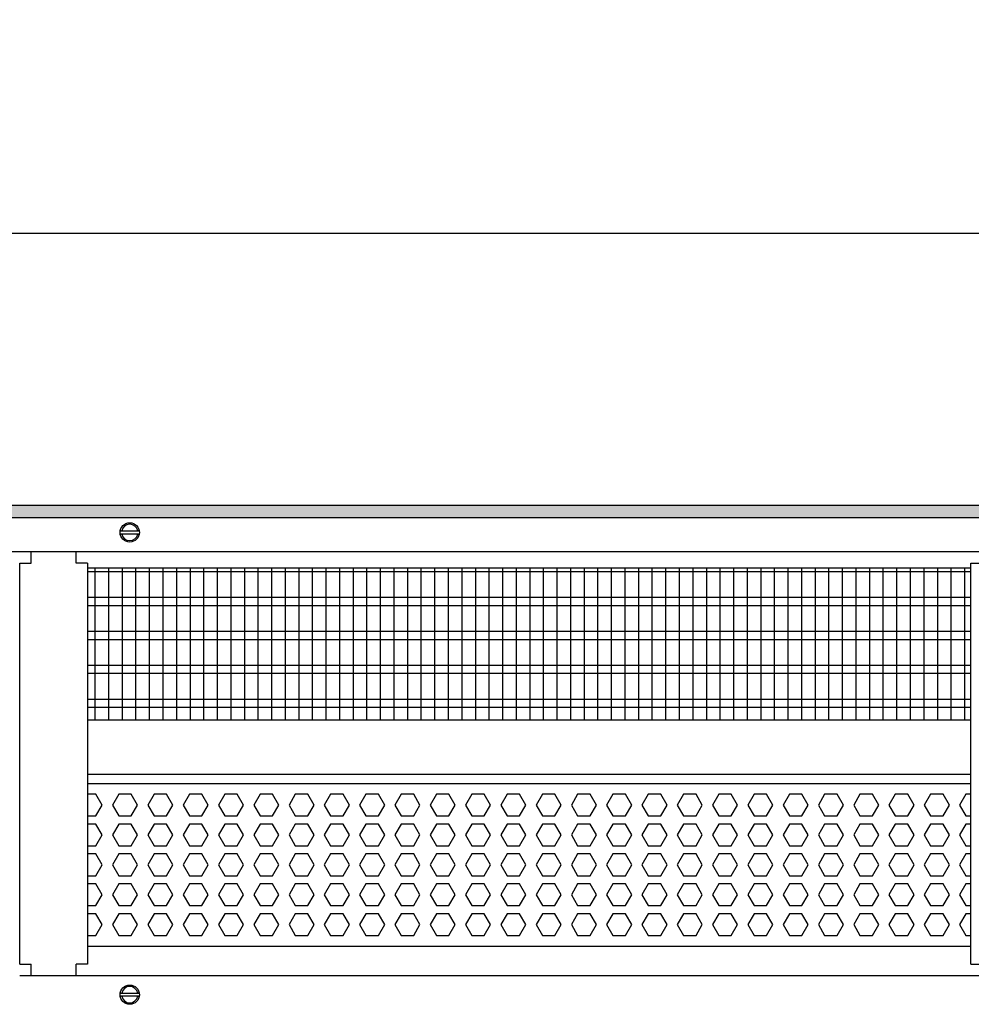
# Model space of a CAD drawing. Units: millimetres. Extents: x -8074 to 865, y 10003 to 15943.
# Drawn here: x -5316 to -4966, y 13538 to 13900 of the extents above; entities that cross this region are included whole.
import ezdxf

# ---------------------------------------------------------------- set-up
doc = ezdxf.new("R2010")
doc.units = ezdxf.units.MM
doc.layers.add('1', color=7, linetype='Continuous')
doc.styles.add('CONVERTER_14', font='txt.shx', dxfattribs={"width": 0.9})
doc.dimstyles.new('ME10_DIM_59', dxfattribs={"dimtxt": 46, "dimasz": 46, "dimexe": 15, "dimexo": 10, "dimgap": 18, "dimtad": 1, "dimdec": 1, "dimlfac": 0.03937, "dimdsep": 46, "dimtxsty": 'CONVERTER_14', "dimsah": 1, "dimcen": 0.09, "dimclrd": 6, "dimclre": 6, "dimclrt": 3, "dimadec": 0, "dimazin": 0, "dimtfac": 1, "dimtdec": 4, "dimtix": 1, "dimtmove": 0, "dimatfit": 3, "dimfxl": 1, "dimtolj": 1, "dimtzin": 0, "dimarcsym": 0})

# ---------------------------------------------------------------- blocks, each defined once
blk = doc.blocks.new('*D52')
at = {"layer": '1', "color": 6, "linetype": 'Continuous'}
for p, q in [((-6998.3, 13711.09), (-6998.3, 13836.17)), ((-4598.23, 13711.09), (-4598.23, 13836.17)), ((-4598.23, 13821.17), (-6998.3, 13821.17))]:
    blk.add_line(p, q, dxfattribs=at)
at = {"layer": '1', "color": 6}
for points in [[(-6952.3, 13827.23), (-6952.3, 13815.12), (-6998.3, 13821.17)], [(-4644.23, 13815.12), (-4644.23, 13827.23), (-4598.23, 13821.17)]]:
    blk.add_solid(points, dxfattribs=at)
at = {"layer": '1', "color": 3, "insert": (-5867.97, 13839.4), "char_height": 46, "attachment_point": 7, "rotation": 0.0001, "line_spacing_factor": 0.454545, "style": 'CONVERTER_14'}
blk.add_mtext('\\C3;94.5\\C3;*', dxfattribs=at)

msp = doc.modelspace()

# ---------------------------------------------------------------- hatches: boundary and pattern name
at = {"layer": '1', "linetype": 'Continuous'}
h = msp.add_hatch(dxfattribs=at)
h.set_pattern_fill('_USER', color=6, scale=0.1, angle=45, pattern_type=0)
h.set_pattern_definition([(45, (0, 0), (-0.0707106781, 0.0707106781), [])])
h.paths.add_polyline_path([(-4528.3, 13721.17), (-4528.3, 13716.58), (-7278.3, 13716.58), (-7278.3, 13721.17)])

# ---------------------------------------------------------------- linework, layer by layer
at = {"color": 1, "linetype": 'Continuous'}
for p, q in [((-5312.05, 13699.94), (-5312.05, 13704.19)), ((-5295.55, 13699.94), (-5295.55, 13704.19)), ((-5316.3, 13699.94), (-5312.05, 13699.94)), ((-5316.3, 13552.42), (-5316.3, 13699.94)), ((-5291.3, 13699.94), (-5295.55, 13699.94)), ((-5291.3, 13699.94), (-5291.3, 13642.25)), ((-5291.3, 13698.2), (-4966.3, 13698.2)), ((-4966.3, 13699.94), (-4962.05, 13699.94)), ((-4966.3, 13552.42), (-4966.3, 13699.94)), ((-5291.3, 13642.25), (-4966.3, 13642.25)), ((-5291.3, 13642.25), (-5291.3, 13552.42)), ((-5291.3, 13622.28), (-4966.3, 13622.28)), ((-5291.3, 13618.88), (-4966.3, 13618.88)), ((-4966.3, 13558.94), (-5291.3, 13558.94)), ((-5316.3, 13552.42), (-5313.2, 13552.42)), ((-5313.2, 13552.42), (-5312.05, 13552.42)), ((-5312.05, 13548.17), (-5312.05, 13552.42)), ((-5291.3, 13552.42), (-5295.55, 13552.42)), ((-5295.55, 13548.17), (-5295.55, 13552.42)), ((-4966.3, 13552.42), (-4963.2, 13552.42))]:
    msp.add_line(p, q, dxfattribs=at)
at = {"color": 6, "linetype": 'Continuous'}
for p, q in [((-4966.3, 13696.71), (-5291.3, 13696.71)), ((-4966.3, 13687.2), (-5291.3, 13687.2)), ((-4966.3, 13684.22), (-5291.3, 13684.22)), ((-4966.3, 13674.71), (-5291.3, 13674.71)), ((-4966.3, 13671.73), (-5291.3, 13671.73)), ((-4966.3, 13662.22), (-5291.3, 13662.22)), ((-4966.3, 13659.25), (-5291.3, 13659.25)), ((-4966.3, 13649.74), (-5291.3, 13649.74)), ((-4966.3, 13646.76), (-5291.3, 13646.76)), ((-5288.23, 13614.88), (-5291.31, 13614.88)), ((-5285.92, 13610.89), (-5288.23, 13614.88)), ((-5279.85, 13614.88), (-5282.15, 13610.89)), ((-5275.23, 13614.88), (-5279.85, 13614.88)), ((-5272.92, 13610.89), (-5275.23, 13614.88)), ((-5266.85, 13614.88), (-5269.15, 13610.89)), ((-5262.23, 13614.88), (-5266.85, 13614.88)), ((-5259.92, 13610.89), (-5262.23, 13614.88)), ((-5253.85, 13614.88), (-5256.15, 13610.89)), ((-5249.23, 13614.88), (-5253.85, 13614.88)), ((-5246.92, 13610.89), (-5249.23, 13614.88)), ((-5240.86, 13614.88), (-5243.17, 13610.89)), ((-5236.25, 13614.88), (-5240.86, 13614.88)), ((-5233.94, 13610.89), (-5236.25, 13614.88)), ((-5227.87, 13614.88), (-5230.18, 13610.89)), ((-5223.26, 13614.88), (-5227.87, 13614.88)), ((-5220.95, 13610.89), (-5223.26, 13614.88)), ((-5214.89, 13614.88), (-5217.19, 13610.89)), ((-5210.27, 13614.88), (-5214.89, 13614.88)), ((-5207.97, 13610.89), (-5210.27, 13614.88)), ((-5201.9, 13614.88), (-5204.21, 13610.89)), ((-5197.29, 13614.88), (-5201.9, 13614.88)), ((-5194.98, 13610.89), (-5197.29, 13614.88)), ((-5188.91, 13614.88), (-5191.22, 13610.89)), ((-5184.3, 13614.88), (-5188.91, 13614.88)), ((-5181.99, 13610.89), (-5184.3, 13614.88)), ((-5175.93, 13614.88), (-5178.23, 13610.89)), ((-5171.31, 13614.88), (-5175.93, 13614.88)), ((-5169.01, 13610.89), (-5171.31, 13614.88)), ((-5162.94, 13614.88), (-5165.25, 13610.89)), ((-5158.33, 13614.88), (-5162.94, 13614.88)), ((-5156.02, 13610.89), (-5158.33, 13614.88)), ((-5149.95, 13614.88), (-5152.26, 13610.89)), ((-5145.34, 13614.88), (-5149.95, 13614.88)), ((-5143.03, 13610.89), (-5145.34, 13614.88)), ((-5136.97, 13614.88), (-5139.28, 13610.89)), ((-5132.35, 13614.88), (-5136.97, 13614.88)), ((-5130.05, 13610.89), (-5132.35, 13614.88)), ((-5123.98, 13614.88), (-5126.29, 13610.89)), ((-5119.37, 13614.88), (-5123.98, 13614.88)), ((-5117.06, 13610.89), (-5119.37, 13614.88)), ((-5111, 13614.88), (-5113.3, 13610.89)), ((-5106.38, 13614.88), (-5111, 13614.88)), ((-5104.07, 13610.89), (-5106.38, 13614.88)), ((-5098.01, 13614.88), (-5100.32, 13610.89)), ((-5093.4, 13614.88), (-5098.01, 13614.88)), ((-5091.09, 13610.89), (-5093.4, 13614.88)), ((-5085.02, 13614.88), (-5087.33, 13610.89)), ((-5080.41, 13614.88), (-5085.02, 13614.88)), ((-5078.1, 13610.89), (-5080.41, 13614.88)), ((-5072.04, 13614.88), (-5074.34, 13610.89)), ((-5067.42, 13614.88), (-5072.04, 13614.88)), ((-5065.12, 13610.89), (-5067.42, 13614.88)), ((-5059.05, 13614.88), (-5061.36, 13610.89)), ((-5054.44, 13614.88), (-5059.05, 13614.88)), ((-5052.13, 13610.89), (-5054.44, 13614.88)), ((-5046.06, 13614.88), (-5048.37, 13610.89)), ((-5041.45, 13614.88), (-5046.06, 13614.88)), ((-5039.14, 13610.89), (-5041.45, 13614.88)), ((-5033.08, 13614.88), (-5035.38, 13610.89)), ((-5028.46, 13614.88), (-5033.08, 13614.88)), ((-5026.16, 13610.89), (-5028.46, 13614.88)), ((-5020.09, 13614.88), (-5022.4, 13610.89)), ((-5015.48, 13614.88), (-5020.09, 13614.88)), ((-5013.17, 13610.89), (-5015.48, 13614.88)), ((-5007.11, 13614.88), (-5009.41, 13610.89)), ((-5002.49, 13614.88), (-5007.11, 13614.88)), ((-5000.18, 13610.89), (-5002.49, 13614.88)), ((-4994.12, 13614.88), (-4996.43, 13610.89)), ((-4989.5, 13614.88), (-4994.12, 13614.88)), ((-4987.2, 13610.89), (-4989.5, 13614.88)), ((-4981.13, 13614.88), (-4983.44, 13610.89)), ((-4976.52, 13614.88), (-4981.13, 13614.88)), ((-4974.21, 13610.89), (-4976.52, 13614.88)), ((-4968.15, 13614.88), (-4970.45, 13610.89)), ((-4966.29, 13614.88), (-4968.15, 13614.88)), ((-5288.23, 13606.89), (-5285.92, 13610.89)), ((-5282.15, 13610.89), (-5279.85, 13606.89)), ((-5275.23, 13606.89), (-5272.92, 13610.89)), ((-5269.15, 13610.89), (-5266.85, 13606.89)), ((-5262.23, 13606.89), (-5259.92, 13610.89)), ((-5256.15, 13610.89), (-5253.85, 13606.89)), ((-5249.23, 13606.89), (-5246.92, 13610.89)), ((-5243.17, 13610.89), (-5240.86, 13606.89)), ((-5236.25, 13606.89), (-5233.94, 13610.89)), ((-5230.18, 13610.89), (-5227.87, 13606.89)), ((-5223.26, 13606.89), (-5220.95, 13610.89)), ((-5217.19, 13610.89), (-5214.89, 13606.89)), ((-5210.27, 13606.89), (-5207.97, 13610.89)), ((-5204.21, 13610.89), (-5201.9, 13606.89)), ((-5197.29, 13606.89), (-5194.98, 13610.89)), ((-5191.22, 13610.89), (-5188.91, 13606.89)), ((-5184.3, 13606.89), (-5181.99, 13610.89)), ((-5178.23, 13610.89), (-5175.93, 13606.89)), ((-5171.31, 13606.89), (-5169.01, 13610.89)), ((-5165.25, 13610.89), (-5162.94, 13606.89)), ((-5158.33, 13606.89), (-5156.02, 13610.89)), ((-5152.26, 13610.89), (-5149.95, 13606.89)), ((-5145.34, 13606.89), (-5143.03, 13610.89)), ((-5139.28, 13610.89), (-5136.97, 13606.89)), ((-5132.35, 13606.89), (-5130.05, 13610.89)), ((-5126.29, 13610.89), (-5123.98, 13606.89)), ((-5119.37, 13606.89), (-5117.06, 13610.89)), ((-5113.3, 13610.89), (-5111, 13606.89)), ((-5106.38, 13606.89), (-5104.07, 13610.89)), ((-5100.32, 13610.89), (-5098.01, 13606.89)), ((-5093.4, 13606.89), (-5091.09, 13610.89)), ((-5087.33, 13610.89), (-5085.02, 13606.89)), ((-5080.41, 13606.89), (-5078.1, 13610.89)), ((-5074.34, 13610.89), (-5072.04, 13606.89)), ((-5067.42, 13606.89), (-5065.12, 13610.89)), ((-5061.36, 13610.89), (-5059.05, 13606.89)), ((-5054.44, 13606.89), (-5052.13, 13610.89)), ((-5048.37, 13610.89), (-5046.06, 13606.89)), ((-5041.45, 13606.89), (-5039.14, 13610.89)), ((-5035.38, 13610.89), (-5033.08, 13606.89)), ((-5028.46, 13606.89), (-5026.16, 13610.89)), ((-5022.4, 13610.89), (-5020.09, 13606.89)), ((-5015.48, 13606.89), (-5013.17, 13610.89)), ((-5009.41, 13610.89), (-5007.11, 13606.89)), ((-5002.49, 13606.89), (-5000.18, 13610.89)), ((-4996.43, 13610.89), (-4994.12, 13606.89)), ((-4989.5, 13606.89), (-4987.2, 13610.89)), ((-4983.44, 13610.89), (-4981.13, 13606.89)), ((-4976.52, 13606.89), (-4974.21, 13610.89)), ((-4970.45, 13610.89), (-4968.15, 13606.89)), ((-5291.31, 13606.89), (-5288.23, 13606.89)), ((-5279.85, 13606.89), (-5275.23, 13606.89)), ((-5266.85, 13606.89), (-5262.23, 13606.89)), ((-5253.85, 13606.89), (-5249.23, 13606.89)), ((-5240.86, 13606.89), (-5236.25, 13606.89)), ((-5227.87, 13606.89), (-5223.26, 13606.89)), ((-5214.89, 13606.89), (-5210.27, 13606.89)), ((-5201.9, 13606.89), (-5197.29, 13606.89)), ((-5188.91, 13606.89), (-5184.3, 13606.89)), ((-5175.93, 13606.89), (-5171.31, 13606.89)), ((-5162.94, 13606.89), (-5158.33, 13606.89)), ((-5149.95, 13606.89), (-5145.34, 13606.89)), ((-5136.97, 13606.89), (-5132.35, 13606.89)), ((-5123.98, 13606.89), (-5119.37, 13606.89)), ((-5111, 13606.89), (-5106.38, 13606.89)), ((-5098.01, 13606.89), (-5093.4, 13606.89)), ((-5085.02, 13606.89), (-5080.41, 13606.89)), ((-5072.04, 13606.89), (-5067.42, 13606.89)), ((-5059.05, 13606.89), (-5054.44, 13606.89)), ((-5046.06, 13606.89), (-5041.45, 13606.89)), ((-5033.08, 13606.89), (-5028.46, 13606.89)), ((-5020.09, 13606.89), (-5015.48, 13606.89)), ((-5007.11, 13606.89), (-5002.49, 13606.89)), ((-4994.12, 13606.89), (-4989.5, 13606.89)), ((-4981.13, 13606.89), (-4976.52, 13606.89)), ((-4968.15, 13606.89), (-4966.29, 13606.89)), ((-5288.23, 13603.89), (-5291.31, 13603.89)), ((-5285.92, 13599.9), (-5288.23, 13603.89)), ((-5279.85, 13603.89), (-5282.15, 13599.9)), ((-5275.23, 13603.89), (-5279.85, 13603.89)), ((-5272.92, 13599.9), (-5275.23, 13603.89)), ((-5266.85, 13603.89), (-5269.15, 13599.9)), ((-5262.23, 13603.89), (-5266.85, 13603.89)), ((-5259.92, 13599.9), (-5262.23, 13603.89)), ((-5253.85, 13603.89), (-5256.15, 13599.9)), ((-5249.23, 13603.89), (-5253.85, 13603.89)), ((-5246.92, 13599.9), (-5249.23, 13603.89)), ((-5240.86, 13603.89), (-5243.17, 13599.9)), ((-5236.25, 13603.89), (-5240.86, 13603.89)), ((-5233.94, 13599.9), (-5236.25, 13603.89)), ((-5227.87, 13603.89), (-5230.18, 13599.9)), ((-5223.26, 13603.89), (-5227.87, 13603.89)), ((-5220.95, 13599.9), (-5223.26, 13603.89)), ((-5214.89, 13603.89), (-5217.19, 13599.9)), ((-5210.27, 13603.89), (-5214.89, 13603.89)), ((-5207.97, 13599.9), (-5210.27, 13603.89)), ((-5201.9, 13603.89), (-5204.21, 13599.9)), ((-5197.29, 13603.89), (-5201.9, 13603.89)), ((-5194.98, 13599.9), (-5197.29, 13603.89)), ((-5188.91, 13603.89), (-5191.22, 13599.9)), ((-5184.3, 13603.89), (-5188.91, 13603.89)), ((-5181.99, 13599.9), (-5184.3, 13603.89)), ((-5175.93, 13603.89), (-5178.23, 13599.9)), ((-5171.31, 13603.89), (-5175.93, 13603.89)), ((-5169.01, 13599.9), (-5171.31, 13603.89)), ((-5162.94, 13603.89), (-5165.25, 13599.9)), ((-5158.33, 13603.89), (-5162.94, 13603.89)), ((-5156.02, 13599.9), (-5158.33, 13603.89)), ((-5149.95, 13603.89), (-5152.26, 13599.9)), ((-5145.34, 13603.89), (-5149.95, 13603.89)), ((-5143.03, 13599.9), (-5145.34, 13603.89)), ((-5136.97, 13603.89), (-5139.28, 13599.9)), ((-5132.35, 13603.89), (-5136.97, 13603.89)), ((-5130.05, 13599.9), (-5132.35, 13603.89)), ((-5123.98, 13603.89), (-5126.29, 13599.9)), ((-5119.37, 13603.89), (-5123.98, 13603.89)), ((-5117.06, 13599.9), (-5119.37, 13603.89)), ((-5111, 13603.89), (-5113.3, 13599.9)), ((-5106.38, 13603.89), (-5111, 13603.89)), ((-5104.07, 13599.9), (-5106.38, 13603.89)), ((-5098.01, 13603.89), (-5100.32, 13599.9)), ((-5093.4, 13603.89), (-5098.01, 13603.89)), ((-5091.09, 13599.9), (-5093.4, 13603.89)), ((-5085.02, 13603.89), (-5087.33, 13599.9)), ((-5080.41, 13603.89), (-5085.02, 13603.89)), ((-5078.1, 13599.9), (-5080.41, 13603.89)), ((-5072.04, 13603.89), (-5074.34, 13599.9)), ((-5067.42, 13603.89), (-5072.04, 13603.89)), ((-5065.12, 13599.9), (-5067.42, 13603.89)), ((-5059.05, 13603.89), (-5061.36, 13599.9)), ((-5054.44, 13603.89), (-5059.05, 13603.89)), ((-5052.13, 13599.9), (-5054.44, 13603.89)), ((-5046.06, 13603.89), (-5048.37, 13599.9)), ((-5041.45, 13603.89), (-5046.06, 13603.89)), ((-5039.14, 13599.9), (-5041.45, 13603.89)), ((-5033.08, 13603.89), (-5035.38, 13599.9)), ((-5028.46, 13603.89), (-5033.08, 13603.89)), ((-5026.16, 13599.9), (-5028.46, 13603.89)), ((-5020.09, 13603.89), (-5022.4, 13599.9)), ((-5015.48, 13603.89), (-5020.09, 13603.89)), ((-5013.17, 13599.9), (-5015.48, 13603.89)), ((-5007.11, 13603.89), (-5009.41, 13599.9)), ((-5002.49, 13603.89), (-5007.11, 13603.89)), ((-5000.18, 13599.9), (-5002.49, 13603.89)), ((-4994.12, 13603.89), (-4996.43, 13599.9)), ((-4989.5, 13603.89), (-4994.12, 13603.89)), ((-4987.2, 13599.9), (-4989.5, 13603.89)), ((-4981.13, 13603.89), (-4983.44, 13599.9)), ((-4976.52, 13603.89), (-4981.13, 13603.89)), ((-4974.21, 13599.9), (-4976.52, 13603.89)), ((-4968.15, 13603.89), (-4970.45, 13599.9)), ((-4966.29, 13603.89), (-4968.15, 13603.89)), ((-5288.23, 13595.9), (-5285.92, 13599.9)), ((-5282.15, 13599.9), (-5279.85, 13595.9)), ((-5275.23, 13595.9), (-5272.92, 13599.9)), ((-5269.15, 13599.9), (-5266.85, 13595.9)), ((-5262.23, 13595.9), (-5259.92, 13599.9)), ((-5256.15, 13599.9), (-5253.85, 13595.9)), ((-5249.23, 13595.9), (-5246.92, 13599.9)), ((-5243.17, 13599.9), (-5240.86, 13595.9)), ((-5236.25, 13595.9), (-5233.94, 13599.9)), ((-5230.18, 13599.9), (-5227.87, 13595.9)), ((-5223.26, 13595.9), (-5220.95, 13599.9)), ((-5217.19, 13599.9), (-5214.89, 13595.9)), ((-5210.27, 13595.9), (-5207.97, 13599.9)), ((-5204.21, 13599.9), (-5201.9, 13595.9)), ((-5197.29, 13595.9), (-5194.98, 13599.9)), ((-5191.22, 13599.9), (-5188.91, 13595.9)), ((-5184.3, 13595.9), (-5181.99, 13599.9)), ((-5178.23, 13599.9), (-5175.93, 13595.9)), ((-5171.31, 13595.9), (-5169.01, 13599.9)), ((-5165.25, 13599.9), (-5162.94, 13595.9)), ((-5158.33, 13595.9), (-5156.02, 13599.9)), ((-5152.26, 13599.9), (-5149.95, 13595.9)), ((-5145.34, 13595.9), (-5143.03, 13599.9)), ((-5139.28, 13599.9), (-5136.97, 13595.9)), ((-5132.35, 13595.9), (-5130.05, 13599.9)), ((-5126.29, 13599.9), (-5123.98, 13595.9)), ((-5119.37, 13595.9), (-5117.06, 13599.9)), ((-5113.3, 13599.9), (-5111, 13595.9)), ((-5106.38, 13595.9), (-5104.07, 13599.9)), ((-5100.32, 13599.9), (-5098.01, 13595.9)), ((-5093.4, 13595.9), (-5091.09, 13599.9)), ((-5087.33, 13599.9), (-5085.02, 13595.9)), ((-5080.41, 13595.9), (-5078.1, 13599.9)), ((-5074.34, 13599.9), (-5072.04, 13595.9)), ((-5067.42, 13595.9), (-5065.12, 13599.9)), ((-5061.36, 13599.9), (-5059.05, 13595.9)), ((-5054.44, 13595.9), (-5052.13, 13599.9)), ((-5048.37, 13599.9), (-5046.06, 13595.9)), ((-5041.45, 13595.9), (-5039.14, 13599.9)), ((-5035.38, 13599.9), (-5033.08, 13595.9)), ((-5028.46, 13595.9), (-5026.16, 13599.9)), ((-5022.4, 13599.9), (-5020.09, 13595.9)), ((-5015.48, 13595.9), (-5013.17, 13599.9)), ((-5009.41, 13599.9), (-5007.11, 13595.9)), ((-5002.49, 13595.9), (-5000.18, 13599.9)), ((-4996.43, 13599.9), (-4994.12, 13595.9)), ((-4989.5, 13595.9), (-4987.2, 13599.9)), ((-4983.44, 13599.9), (-4981.13, 13595.9)), ((-4976.52, 13595.9), (-4974.21, 13599.9)), ((-4970.45, 13599.9), (-4968.15, 13595.9)), ((-5291.31, 13595.9), (-5288.23, 13595.9)), ((-5279.85, 13595.9), (-5275.23, 13595.9)), ((-5266.85, 13595.9), (-5262.23, 13595.9)), ((-5253.85, 13595.9), (-5249.23, 13595.9)), ((-5240.86, 13595.9), (-5236.25, 13595.9)), ((-5227.87, 13595.9), (-5223.26, 13595.9)), ((-5214.89, 13595.9), (-5210.27, 13595.9)), ((-5201.9, 13595.9), (-5197.29, 13595.9)), ((-5188.91, 13595.9), (-5184.3, 13595.9)), ((-5175.93, 13595.9), (-5171.31, 13595.9)), ((-5162.94, 13595.9), (-5158.33, 13595.9)), ((-5149.95, 13595.9), (-5145.34, 13595.9)), ((-5136.97, 13595.9), (-5132.35, 13595.9)), ((-5123.98, 13595.9), (-5119.37, 13595.9)), ((-5111, 13595.9), (-5106.38, 13595.9)), ((-5098.01, 13595.9), (-5093.4, 13595.9)), ((-5085.02, 13595.9), (-5080.41, 13595.9)), ((-5072.04, 13595.9), (-5067.42, 13595.9)), ((-5059.05, 13595.9), (-5054.44, 13595.9)), ((-5046.06, 13595.9), (-5041.45, 13595.9)), ((-5033.08, 13595.9), (-5028.46, 13595.9)), ((-5020.09, 13595.9), (-5015.48, 13595.9)), ((-5007.11, 13595.9), (-5002.49, 13595.9)), ((-4994.12, 13595.9), (-4989.5, 13595.9)), ((-4981.13, 13595.9), (-4976.52, 13595.9)), ((-4968.15, 13595.9), (-4966.29, 13595.9)), ((-5288.23, 13592.91), (-5291.31, 13592.91)), ((-5285.92, 13588.91), (-5288.23, 13592.91)), ((-5279.85, 13592.91), (-5282.15, 13588.91)), ((-5275.23, 13592.91), (-5279.85, 13592.91)), ((-5272.92, 13588.91), (-5275.23, 13592.91)), ((-5266.85, 13592.91), (-5269.15, 13588.91)), ((-5262.23, 13592.91), (-5266.85, 13592.91)), ((-5259.92, 13588.91), (-5262.23, 13592.91)), ((-5253.85, 13592.91), (-5256.15, 13588.91)), ((-5249.23, 13592.91), (-5253.85, 13592.91)), ((-5246.92, 13588.91), (-5249.23, 13592.91)), ((-5240.86, 13592.91), (-5243.17, 13588.91)), ((-5236.25, 13592.91), (-5240.86, 13592.91)), ((-5233.94, 13588.91), (-5236.25, 13592.91)), ((-5227.87, 13592.91), (-5230.18, 13588.91)), ((-5223.26, 13592.91), (-5227.87, 13592.91)), ((-5220.95, 13588.91), (-5223.26, 13592.91)), ((-5214.89, 13592.91), (-5217.19, 13588.91)), ((-5210.27, 13592.91), (-5214.89, 13592.91)), ((-5207.97, 13588.91), (-5210.27, 13592.91)), ((-5201.9, 13592.91), (-5204.21, 13588.91)), ((-5197.29, 13592.91), (-5201.9, 13592.91)), ((-5194.98, 13588.91), (-5197.29, 13592.91)), ((-5188.91, 13592.91), (-5191.22, 13588.91)), ((-5184.3, 13592.91), (-5188.91, 13592.91)), ((-5181.99, 13588.91), (-5184.3, 13592.91)), ((-5175.93, 13592.91), (-5178.23, 13588.91)), ((-5171.31, 13592.91), (-5175.93, 13592.91)), ((-5169.01, 13588.91), (-5171.31, 13592.91)), ((-5162.94, 13592.91), (-5165.25, 13588.91)), ((-5158.33, 13592.91), (-5162.94, 13592.91)), ((-5156.02, 13588.91), (-5158.33, 13592.91)), ((-5149.95, 13592.91), (-5152.26, 13588.91)), ((-5145.34, 13592.91), (-5149.95, 13592.91)), ((-5143.03, 13588.91), (-5145.34, 13592.91)), ((-5136.97, 13592.91), (-5139.28, 13588.91)), ((-5132.35, 13592.91), (-5136.97, 13592.91)), ((-5130.05, 13588.91), (-5132.35, 13592.91)), ((-5123.98, 13592.91), (-5126.29, 13588.91)), ((-5119.37, 13592.91), (-5123.98, 13592.91)), ((-5117.06, 13588.91), (-5119.37, 13592.91)), ((-5111, 13592.91), (-5113.3, 13588.91)), ((-5106.38, 13592.91), (-5111, 13592.91)), ((-5104.07, 13588.91), (-5106.38, 13592.91)), ((-5098.01, 13592.91), (-5100.32, 13588.91)), ((-5093.4, 13592.91), (-5098.01, 13592.91)), ((-5091.09, 13588.91), (-5093.4, 13592.91)), ((-5085.02, 13592.91), (-5087.33, 13588.91)), ((-5080.41, 13592.91), (-5085.02, 13592.91)), ((-5078.1, 13588.91), (-5080.41, 13592.91)), ((-5072.04, 13592.91), (-5074.34, 13588.91)), ((-5067.42, 13592.91), (-5072.04, 13592.91)), ((-5065.12, 13588.91), (-5067.42, 13592.91)), ((-5059.05, 13592.91), (-5061.36, 13588.91)), ((-5054.44, 13592.91), (-5059.05, 13592.91)), ((-5052.13, 13588.91), (-5054.44, 13592.91)), ((-5046.06, 13592.91), (-5048.37, 13588.91)), ((-5041.45, 13592.91), (-5046.06, 13592.91)), ((-5039.14, 13588.91), (-5041.45, 13592.91)), ((-5033.08, 13592.91), (-5035.38, 13588.91)), ((-5028.46, 13592.91), (-5033.08, 13592.91)), ((-5026.16, 13588.91), (-5028.46, 13592.91)), ((-5020.09, 13592.91), (-5022.4, 13588.91)), ((-5015.48, 13592.91), (-5020.09, 13592.91)), ((-5013.17, 13588.91), (-5015.48, 13592.91)), ((-5007.11, 13592.91), (-5009.41, 13588.91)), ((-5002.49, 13592.91), (-5007.11, 13592.91)), ((-5000.18, 13588.91), (-5002.49, 13592.91)), ((-4994.12, 13592.91), (-4996.43, 13588.91)), ((-4989.5, 13592.91), (-4994.12, 13592.91)), ((-4987.2, 13588.91), (-4989.5, 13592.91)), ((-4981.13, 13592.91), (-4983.44, 13588.91)), ((-4976.52, 13592.91), (-4981.13, 13592.91)), ((-4974.21, 13588.91), (-4976.52, 13592.91)), ((-4968.15, 13592.91), (-4970.45, 13588.91)), ((-4966.29, 13592.91), (-4968.15, 13592.91)), ((-5288.23, 13584.91), (-5285.92, 13588.91)), ((-5282.15, 13588.91), (-5279.85, 13584.91)), ((-5275.23, 13584.91), (-5272.92, 13588.91)), ((-5269.15, 13588.91), (-5266.85, 13584.91)), ((-5262.23, 13584.91), (-5259.92, 13588.91)), ((-5256.15, 13588.91), (-5253.85, 13584.91)), ((-5249.23, 13584.91), (-5246.92, 13588.91)), ((-5243.17, 13588.91), (-5240.86, 13584.91)), ((-5236.25, 13584.91), (-5233.94, 13588.91)), ((-5230.18, 13588.91), (-5227.87, 13584.91)), ((-5223.26, 13584.91), (-5220.95, 13588.91)), ((-5217.19, 13588.91), (-5214.89, 13584.91)), ((-5210.27, 13584.91), (-5207.97, 13588.91)), ((-5204.21, 13588.91), (-5201.9, 13584.91)), ((-5197.29, 13584.91), (-5194.98, 13588.91)), ((-5191.22, 13588.91), (-5188.91, 13584.91)), ((-5184.3, 13584.91), (-5181.99, 13588.91)), ((-5178.23, 13588.91), (-5175.93, 13584.91)), ((-5171.31, 13584.91), (-5169.01, 13588.91)), ((-5165.25, 13588.91), (-5162.94, 13584.91)), ((-5158.33, 13584.91), (-5156.02, 13588.91)), ((-5152.26, 13588.91), (-5149.95, 13584.91)), ((-5145.34, 13584.91), (-5143.03, 13588.91)), ((-5139.28, 13588.91), (-5136.97, 13584.91)), ((-5132.35, 13584.91), (-5130.05, 13588.91)), ((-5126.29, 13588.91), (-5123.98, 13584.91)), ((-5119.37, 13584.91), (-5117.06, 13588.91)), ((-5113.3, 13588.91), (-5111, 13584.91)), ((-5106.38, 13584.91), (-5104.07, 13588.91)), ((-5100.32, 13588.91), (-5098.01, 13584.91)), ((-5093.4, 13584.91), (-5091.09, 13588.91)), ((-5087.33, 13588.91), (-5085.02, 13584.91)), ((-5080.41, 13584.91), (-5078.1, 13588.91)), ((-5074.34, 13588.91), (-5072.04, 13584.91)), ((-5067.42, 13584.91), (-5065.12, 13588.91)), ((-5061.36, 13588.91), (-5059.05, 13584.91)), ((-5054.44, 13584.91), (-5052.13, 13588.91)), ((-5048.37, 13588.91), (-5046.06, 13584.91)), ((-5041.45, 13584.91), (-5039.14, 13588.91)), ((-5035.38, 13588.91), (-5033.08, 13584.91)), ((-5028.46, 13584.91), (-5026.16, 13588.91)), ((-5022.4, 13588.91), (-5020.09, 13584.91)), ((-5015.48, 13584.91), (-5013.17, 13588.91)), ((-5009.41, 13588.91), (-5007.11, 13584.91)), ((-5002.49, 13584.91), (-5000.18, 13588.91)), ((-4996.43, 13588.91), (-4994.12, 13584.91)), ((-4989.5, 13584.91), (-4987.2, 13588.91)), ((-4983.44, 13588.91), (-4981.13, 13584.91)), ((-4976.52, 13584.91), (-4974.21, 13588.91)), ((-4970.45, 13588.91), (-4968.15, 13584.91)), ((-5291.31, 13584.91), (-5288.23, 13584.91)), ((-5279.85, 13584.91), (-5275.23, 13584.91)), ((-5266.85, 13584.91), (-5262.23, 13584.91)), ((-5253.85, 13584.91), (-5249.23, 13584.91)), ((-5240.86, 13584.91), (-5236.25, 13584.91)), ((-5227.87, 13584.91), (-5223.26, 13584.91)), ((-5214.89, 13584.91), (-5210.27, 13584.91)), ((-5201.9, 13584.91), (-5197.29, 13584.91)), ((-5188.91, 13584.91), (-5184.3, 13584.91)), ((-5175.93, 13584.91), (-5171.31, 13584.91)), ((-5162.94, 13584.91), (-5158.33, 13584.91)), ((-5149.95, 13584.91), (-5145.34, 13584.91)), ((-5136.97, 13584.91), (-5132.35, 13584.91)), ((-5123.98, 13584.91), (-5119.37, 13584.91)), ((-5111, 13584.91), (-5106.38, 13584.91)), ((-5098.01, 13584.91), (-5093.4, 13584.91)), ((-5085.02, 13584.91), (-5080.41, 13584.91)), ((-5072.04, 13584.91), (-5067.42, 13584.91)), ((-5059.05, 13584.91), (-5054.44, 13584.91)), ((-5046.06, 13584.91), (-5041.45, 13584.91)), ((-5033.08, 13584.91), (-5028.46, 13584.91)), ((-5020.09, 13584.91), (-5015.48, 13584.91)), ((-5007.11, 13584.91), (-5002.49, 13584.91)), ((-4994.12, 13584.91), (-4989.5, 13584.91)), ((-4981.13, 13584.91), (-4976.52, 13584.91)), ((-4968.15, 13584.91), (-4966.29, 13584.91)), ((-5288.23, 13581.92), (-5291.31, 13581.92)), ((-5285.92, 13577.92), (-5288.23, 13581.92)), ((-5279.85, 13581.92), (-5282.15, 13577.92)), ((-5275.23, 13581.92), (-5279.85, 13581.92)), ((-5272.92, 13577.92), (-5275.23, 13581.92)), ((-5266.85, 13581.92), (-5269.15, 13577.92)), ((-5262.23, 13581.92), (-5266.85, 13581.92)), ((-5259.92, 13577.92), (-5262.23, 13581.92)), ((-5253.85, 13581.92), (-5256.15, 13577.92)), ((-5249.23, 13581.92), (-5253.85, 13581.92)), ((-5246.92, 13577.92), (-5249.23, 13581.92)), ((-5240.86, 13581.92), (-5243.17, 13577.92)), ((-5236.25, 13581.92), (-5240.86, 13581.92)), ((-5233.94, 13577.92), (-5236.25, 13581.92)), ((-5227.87, 13581.92), (-5230.18, 13577.92)), ((-5223.26, 13581.92), (-5227.87, 13581.92)), ((-5220.95, 13577.92), (-5223.26, 13581.92)), ((-5214.89, 13581.92), (-5217.19, 13577.92)), ((-5210.27, 13581.92), (-5214.89, 13581.92)), ((-5207.97, 13577.92), (-5210.27, 13581.92)), ((-5201.9, 13581.92), (-5204.21, 13577.92)), ((-5197.29, 13581.92), (-5201.9, 13581.92)), ((-5194.98, 13577.92), (-5197.29, 13581.92)), ((-5188.91, 13581.92), (-5191.22, 13577.92)), ((-5184.3, 13581.92), (-5188.91, 13581.92)), ((-5181.99, 13577.92), (-5184.3, 13581.92)), ((-5175.93, 13581.92), (-5178.23, 13577.92)), ((-5171.31, 13581.92), (-5175.93, 13581.92)), ((-5169.01, 13577.92), (-5171.31, 13581.92)), ((-5162.94, 13581.92), (-5165.25, 13577.92)), ((-5158.33, 13581.92), (-5162.94, 13581.92)), ((-5156.02, 13577.92), (-5158.33, 13581.92)), ((-5149.95, 13581.92), (-5152.26, 13577.92)), ((-5145.34, 13581.92), (-5149.95, 13581.92)), ((-5143.03, 13577.92), (-5145.34, 13581.92)), ((-5136.97, 13581.92), (-5139.28, 13577.92)), ((-5132.35, 13581.92), (-5136.97, 13581.92)), ((-5130.05, 13577.92), (-5132.35, 13581.92)), ((-5123.98, 13581.92), (-5126.29, 13577.92)), ((-5119.37, 13581.92), (-5123.98, 13581.92)), ((-5117.06, 13577.92), (-5119.37, 13581.92)), ((-5111, 13581.92), (-5113.3, 13577.92)), ((-5106.38, 13581.92), (-5111, 13581.92)), ((-5104.07, 13577.92), (-5106.38, 13581.92)), ((-5098.01, 13581.92), (-5100.32, 13577.92)), ((-5093.4, 13581.92), (-5098.01, 13581.92)), ((-5091.09, 13577.92), (-5093.4, 13581.92)), ((-5085.02, 13581.92), (-5087.33, 13577.92)), ((-5080.41, 13581.92), (-5085.02, 13581.92)), ((-5078.1, 13577.92), (-5080.41, 13581.92)), ((-5072.04, 13581.92), (-5074.34, 13577.92)), ((-5067.42, 13581.92), (-5072.04, 13581.92)), ((-5065.12, 13577.92), (-5067.42, 13581.92)), ((-5059.05, 13581.92), (-5061.36, 13577.92)), ((-5054.44, 13581.92), (-5059.05, 13581.92)), ((-5052.13, 13577.92), (-5054.44, 13581.92)), ((-5046.06, 13581.92), (-5048.37, 13577.92)), ((-5041.45, 13581.92), (-5046.06, 13581.92)), ((-5039.14, 13577.92), (-5041.45, 13581.92)), ((-5033.08, 13581.92), (-5035.38, 13577.92)), ((-5028.46, 13581.92), (-5033.08, 13581.92)), ((-5026.16, 13577.92), (-5028.46, 13581.92)), ((-5020.09, 13581.92), (-5022.4, 13577.92)), ((-5015.48, 13581.92), (-5020.09, 13581.92)), ((-5013.17, 13577.92), (-5015.48, 13581.92)), ((-5007.11, 13581.92), (-5009.41, 13577.92)), ((-5002.49, 13581.92), (-5007.11, 13581.92)), ((-5000.18, 13577.92), (-5002.49, 13581.92)), ((-4994.12, 13581.92), (-4996.43, 13577.92)), ((-4989.5, 13581.92), (-4994.12, 13581.92)), ((-4987.2, 13577.92), (-4989.5, 13581.92)), ((-4981.13, 13581.92), (-4983.44, 13577.92)), ((-4976.52, 13581.92), (-4981.13, 13581.92)), ((-4974.21, 13577.92), (-4976.52, 13581.92)), ((-4968.15, 13581.92), (-4970.45, 13577.92)), ((-4966.29, 13581.92), (-4968.15, 13581.92)), ((-5288.23, 13573.93), (-5285.92, 13577.92)), ((-5282.15, 13577.92), (-5279.85, 13573.93)), ((-5275.23, 13573.93), (-5272.92, 13577.92)), ((-5269.15, 13577.92), (-5266.85, 13573.93)), ((-5262.23, 13573.93), (-5259.92, 13577.92)), ((-5256.15, 13577.92), (-5253.85, 13573.93)), ((-5249.23, 13573.93), (-5246.92, 13577.92)), ((-5243.17, 13577.92), (-5240.86, 13573.93)), ((-5236.25, 13573.93), (-5233.94, 13577.92)), ((-5230.18, 13577.92), (-5227.87, 13573.93)), ((-5223.26, 13573.93), (-5220.95, 13577.92)), ((-5217.19, 13577.92), (-5214.89, 13573.93)), ((-5210.27, 13573.93), (-5207.97, 13577.92)), ((-5204.21, 13577.92), (-5201.9, 13573.93)), ((-5197.29, 13573.93), (-5194.98, 13577.92)), ((-5191.22, 13577.92), (-5188.91, 13573.93)), ((-5184.3, 13573.93), (-5181.99, 13577.92)), ((-5178.23, 13577.92), (-5175.93, 13573.93)), ((-5171.31, 13573.93), (-5169.01, 13577.92)), ((-5165.25, 13577.92), (-5162.94, 13573.93)), ((-5158.33, 13573.93), (-5156.02, 13577.92)), ((-5152.26, 13577.92), (-5149.95, 13573.93)), ((-5145.34, 13573.93), (-5143.03, 13577.92)), ((-5139.28, 13577.92), (-5136.97, 13573.93)), ((-5132.35, 13573.93), (-5130.05, 13577.92)), ((-5126.29, 13577.92), (-5123.98, 13573.93)), ((-5119.37, 13573.93), (-5117.06, 13577.92)), ((-5113.3, 13577.92), (-5111, 13573.93)), ((-5106.38, 13573.93), (-5104.07, 13577.92)), ((-5100.32, 13577.92), (-5098.01, 13573.93)), ((-5093.4, 13573.93), (-5091.09, 13577.92)), ((-5087.33, 13577.92), (-5085.02, 13573.93)), ((-5080.41, 13573.93), (-5078.1, 13577.92)), ((-5074.34, 13577.92), (-5072.04, 13573.93)), ((-5067.42, 13573.93), (-5065.12, 13577.92)), ((-5061.36, 13577.92), (-5059.05, 13573.93)), ((-5054.44, 13573.93), (-5052.13, 13577.92)), ((-5048.37, 13577.92), (-5046.06, 13573.93)), ((-5041.45, 13573.93), (-5039.14, 13577.92)), ((-5035.38, 13577.92), (-5033.08, 13573.93)), ((-5028.46, 13573.93), (-5026.16, 13577.92)), ((-5022.4, 13577.92), (-5020.09, 13573.93)), ((-5015.48, 13573.93), (-5013.17, 13577.92)), ((-5009.41, 13577.92), (-5007.11, 13573.93)), ((-5002.49, 13573.93), (-5000.18, 13577.92)), ((-4996.43, 13577.92), (-4994.12, 13573.93)), ((-4989.5, 13573.93), (-4987.2, 13577.92)), ((-4983.44, 13577.92), (-4981.13, 13573.93)), ((-4976.52, 13573.93), (-4974.21, 13577.92)), ((-4970.45, 13577.92), (-4968.15, 13573.93)), ((-5291.31, 13573.93), (-5288.23, 13573.93)), ((-5279.85, 13573.93), (-5275.23, 13573.93)), ((-5266.85, 13573.93), (-5262.23, 13573.93)), ((-5253.85, 13573.93), (-5249.23, 13573.93)), ((-5240.86, 13573.93), (-5236.25, 13573.93)), ((-5227.87, 13573.93), (-5223.26, 13573.93)), ((-5214.89, 13573.93), (-5210.27, 13573.93)), ((-5201.9, 13573.93), (-5197.29, 13573.93)), ((-5188.91, 13573.93), (-5184.3, 13573.93)), ((-5175.93, 13573.93), (-5171.31, 13573.93)), ((-5162.94, 13573.93), (-5158.33, 13573.93)), ((-5149.95, 13573.93), (-5145.34, 13573.93)), ((-5136.97, 13573.93), (-5132.35, 13573.93)), ((-5123.98, 13573.93), (-5119.37, 13573.93)), ((-5111, 13573.93), (-5106.38, 13573.93)), ((-5098.01, 13573.93), (-5093.4, 13573.93)), ((-5085.02, 13573.93), (-5080.41, 13573.93)), ((-5072.04, 13573.93), (-5067.42, 13573.93)), ((-5059.05, 13573.93), (-5054.44, 13573.93)), ((-5046.06, 13573.93), (-5041.45, 13573.93)), ((-5033.08, 13573.93), (-5028.46, 13573.93)), ((-5020.09, 13573.93), (-5015.48, 13573.93)), ((-5007.11, 13573.93), (-5002.49, 13573.93)), ((-4994.12, 13573.93), (-4989.5, 13573.93)), ((-4981.13, 13573.93), (-4976.52, 13573.93)), ((-4968.15, 13573.93), (-4966.29, 13573.93)), ((-5288.23, 13570.93), (-5291.31, 13570.93)), ((-5285.92, 13566.93), (-5288.23, 13570.93)), ((-5279.85, 13570.93), (-5282.15, 13566.93)), ((-5275.23, 13570.93), (-5279.85, 13570.93)), ((-5272.92, 13566.93), (-5275.23, 13570.93)), ((-5266.85, 13570.93), (-5269.15, 13566.93)), ((-5262.23, 13570.93), (-5266.85, 13570.93)), ((-5259.92, 13566.93), (-5262.23, 13570.93)), ((-5253.85, 13570.93), (-5256.15, 13566.93)), ((-5249.23, 13570.93), (-5253.85, 13570.93)), ((-5246.92, 13566.93), (-5249.23, 13570.93)), ((-5240.86, 13570.93), (-5243.17, 13566.93)), ((-5236.25, 13570.93), (-5240.86, 13570.93)), ((-5233.94, 13566.93), (-5236.25, 13570.93)), ((-5227.87, 13570.93), (-5230.18, 13566.93)), ((-5223.26, 13570.93), (-5227.87, 13570.93)), ((-5220.95, 13566.93), (-5223.26, 13570.93)), ((-5214.89, 13570.93), (-5217.19, 13566.93)), ((-5210.27, 13570.93), (-5214.89, 13570.93)), ((-5207.97, 13566.93), (-5210.27, 13570.93)), ((-5201.9, 13570.93), (-5204.21, 13566.93)), ((-5197.29, 13570.93), (-5201.9, 13570.93)), ((-5194.98, 13566.93), (-5197.29, 13570.93)), ((-5188.91, 13570.93), (-5191.22, 13566.93)), ((-5184.3, 13570.93), (-5188.91, 13570.93)), ((-5181.99, 13566.93), (-5184.3, 13570.93)), ((-5175.93, 13570.93), (-5178.23, 13566.93)), ((-5171.31, 13570.93), (-5175.93, 13570.93)), ((-5169.01, 13566.93), (-5171.31, 13570.93)), ((-5162.94, 13570.93), (-5165.25, 13566.93)), ((-5158.33, 13570.93), (-5162.94, 13570.93)), ((-5156.02, 13566.93), (-5158.33, 13570.93)), ((-5149.95, 13570.93), (-5152.26, 13566.93)), ((-5145.34, 13570.93), (-5149.95, 13570.93)), ((-5143.03, 13566.93), (-5145.34, 13570.93)), ((-5136.97, 13570.93), (-5139.28, 13566.93)), ((-5132.35, 13570.93), (-5136.97, 13570.93)), ((-5130.05, 13566.93), (-5132.35, 13570.93)), ((-5123.98, 13570.93), (-5126.29, 13566.93)), ((-5119.37, 13570.93), (-5123.98, 13570.93)), ((-5117.06, 13566.93), (-5119.37, 13570.93)), ((-5111, 13570.93), (-5113.3, 13566.93)), ((-5106.38, 13570.93), (-5111, 13570.93)), ((-5104.07, 13566.93), (-5106.38, 13570.93)), ((-5098.01, 13570.93), (-5100.32, 13566.93)), ((-5093.4, 13570.93), (-5098.01, 13570.93)), ((-5091.09, 13566.93), (-5093.4, 13570.93)), ((-5085.02, 13570.93), (-5087.33, 13566.93)), ((-5080.41, 13570.93), (-5085.02, 13570.93)), ((-5078.1, 13566.93), (-5080.41, 13570.93)), ((-5072.04, 13570.93), (-5074.34, 13566.93)), ((-5067.42, 13570.93), (-5072.04, 13570.93)), ((-5065.12, 13566.93), (-5067.42, 13570.93)), ((-5059.05, 13570.93), (-5061.36, 13566.93)), ((-5054.44, 13570.93), (-5059.05, 13570.93)), ((-5052.13, 13566.93), (-5054.44, 13570.93)), ((-5046.06, 13570.93), (-5048.37, 13566.93)), ((-5041.45, 13570.93), (-5046.06, 13570.93)), ((-5039.14, 13566.93), (-5041.45, 13570.93)), ((-5033.08, 13570.93), (-5035.38, 13566.93)), ((-5028.46, 13570.93), (-5033.08, 13570.93)), ((-5026.16, 13566.93), (-5028.46, 13570.93)), ((-5020.09, 13570.93), (-5022.4, 13566.93)), ((-5015.48, 13570.93), (-5020.09, 13570.93)), ((-5013.17, 13566.93), (-5015.48, 13570.93)), ((-5007.11, 13570.93), (-5009.41, 13566.93)), ((-5002.49, 13570.93), (-5007.11, 13570.93)), ((-5000.18, 13566.93), (-5002.49, 13570.93)), ((-4994.12, 13570.93), (-4996.43, 13566.93)), ((-4989.5, 13570.93), (-4994.12, 13570.93)), ((-4987.2, 13566.93), (-4989.5, 13570.93)), ((-4981.13, 13570.93), (-4983.44, 13566.93)), ((-4976.52, 13570.93), (-4981.13, 13570.93)), ((-4974.21, 13566.93), (-4976.52, 13570.93)), ((-4968.15, 13570.93), (-4970.45, 13566.93)), ((-4966.29, 13570.93), (-4968.15, 13570.93)), ((-5288.23, 13562.94), (-5285.92, 13566.93)), ((-5282.15, 13566.93), (-5279.85, 13562.94)), ((-5275.23, 13562.94), (-5272.92, 13566.93)), ((-5269.15, 13566.93), (-5266.85, 13562.94)), ((-5262.23, 13562.94), (-5259.92, 13566.93)), ((-5256.15, 13566.93), (-5253.85, 13562.94)), ((-5249.23, 13562.94), (-5246.92, 13566.93)), ((-5243.17, 13566.93), (-5240.86, 13562.94)), ((-5236.25, 13562.94), (-5233.94, 13566.93)), ((-5230.18, 13566.93), (-5227.87, 13562.94)), ((-5223.26, 13562.94), (-5220.95, 13566.93)), ((-5217.19, 13566.93), (-5214.89, 13562.94)), ((-5210.27, 13562.94), (-5207.97, 13566.93)), ((-5204.21, 13566.93), (-5201.9, 13562.94)), ((-5197.29, 13562.94), (-5194.98, 13566.93)), ((-5191.22, 13566.93), (-5188.91, 13562.94)), ((-5184.3, 13562.94), (-5181.99, 13566.93)), ((-5178.23, 13566.93), (-5175.93, 13562.94)), ((-5171.31, 13562.94), (-5169.01, 13566.93)), ((-5165.25, 13566.93), (-5162.94, 13562.94)), ((-5158.33, 13562.94), (-5156.02, 13566.93)), ((-5152.26, 13566.93), (-5149.95, 13562.94)), ((-5145.34, 13562.94), (-5143.03, 13566.93)), ((-5139.28, 13566.93), (-5136.97, 13562.94)), ((-5132.35, 13562.94), (-5130.05, 13566.93)), ((-5126.29, 13566.93), (-5123.98, 13562.94)), ((-5119.37, 13562.94), (-5117.06, 13566.93)), ((-5113.3, 13566.93), (-5111, 13562.94)), ((-5106.38, 13562.94), (-5104.07, 13566.93)), ((-5100.32, 13566.93), (-5098.01, 13562.94)), ((-5093.4, 13562.94), (-5091.09, 13566.93)), ((-5087.33, 13566.93), (-5085.02, 13562.94)), ((-5080.41, 13562.94), (-5078.1, 13566.93)), ((-5074.34, 13566.93), (-5072.04, 13562.94)), ((-5067.42, 13562.94), (-5065.12, 13566.93)), ((-5061.36, 13566.93), (-5059.05, 13562.94)), ((-5054.44, 13562.94), (-5052.13, 13566.93)), ((-5048.37, 13566.93), (-5046.06, 13562.94)), ((-5041.45, 13562.94), (-5039.14, 13566.93)), ((-5035.38, 13566.93), (-5033.08, 13562.94)), ((-5028.46, 13562.94), (-5026.16, 13566.93)), ((-5022.4, 13566.93), (-5020.09, 13562.94)), ((-5015.48, 13562.94), (-5013.17, 13566.93)), ((-5009.41, 13566.93), (-5007.11, 13562.94)), ((-5002.49, 13562.94), (-5000.18, 13566.93)), ((-4996.43, 13566.93), (-4994.12, 13562.94)), ((-4989.5, 13562.94), (-4987.2, 13566.93)), ((-4983.44, 13566.93), (-4981.13, 13562.94)), ((-4976.52, 13562.94), (-4974.21, 13566.93)), ((-4970.45, 13566.93), (-4968.15, 13562.94)), ((-5291.31, 13562.94), (-5288.23, 13562.94)), ((-5279.85, 13562.94), (-5275.23, 13562.94)), ((-5266.85, 13562.94), (-5262.23, 13562.94)), ((-5253.85, 13562.94), (-5249.23, 13562.94)), ((-5240.86, 13562.94), (-5236.25, 13562.94)), ((-5227.87, 13562.94), (-5223.26, 13562.94)), ((-5214.89, 13562.94), (-5210.27, 13562.94)), ((-5201.9, 13562.94), (-5197.29, 13562.94)), ((-5188.91, 13562.94), (-5184.3, 13562.94)), ((-5175.93, 13562.94), (-5171.31, 13562.94)), ((-5162.94, 13562.94), (-5158.33, 13562.94)), ((-5149.95, 13562.94), (-5145.34, 13562.94)), ((-5136.97, 13562.94), (-5132.35, 13562.94)), ((-5123.98, 13562.94), (-5119.37, 13562.94)), ((-5111, 13562.94), (-5106.38, 13562.94)), ((-5098.01, 13562.94), (-5093.4, 13562.94)), ((-5085.02, 13562.94), (-5080.41, 13562.94)), ((-5072.04, 13562.94), (-5067.42, 13562.94)), ((-5059.05, 13562.94), (-5054.44, 13562.94)), ((-5046.06, 13562.94), (-5041.45, 13562.94)), ((-5033.08, 13562.94), (-5028.46, 13562.94)), ((-5020.09, 13562.94), (-5015.48, 13562.94)), ((-5007.11, 13562.94), (-5002.49, 13562.94)), ((-4994.12, 13562.94), (-4989.5, 13562.94)), ((-4981.13, 13562.94), (-4976.52, 13562.94)), ((-4968.15, 13562.94), (-4966.29, 13562.94))]:
    msp.add_line(p, q, dxfattribs=at)
at = {"layer": '1', "color": 6, "linetype": 'Continuous'}
for p, q in [((-7278.3, 13721.17), (-4528.3, 13721.17)), ((-4528.3, 13716.58), (-7278.3, 13716.58)), ((-5279.23, 13711.79), (-5272.31, 13711.79)), ((-5272.38, 13710.59), (-5279.23, 13710.59)), ((-5288.63, 13698.2), (-5288.63, 13642.25)), ((-5288.63, 13698.2), (-5288.63, 13642.25)), ((-5283.63, 13698.2), (-5283.63, 13642.25)), ((-5278.63, 13698.2), (-5278.63, 13642.25)), ((-5273.63, 13698.2), (-5273.63, 13642.25)), ((-5268.63, 13698.2), (-5268.63, 13642.25)), ((-5263.63, 13698.2), (-5263.63, 13642.25)), ((-5258.63, 13698.2), (-5258.63, 13642.25)), ((-5253.63, 13698.2), (-5253.63, 13642.25)), ((-5248.63, 13698.2), (-5248.63, 13642.25)), ((-5243.63, 13698.2), (-5243.63, 13642.25)), ((-5238.63, 13698.2), (-5238.63, 13642.25)), ((-5233.63, 13698.2), (-5233.63, 13642.25)), ((-5228.63, 13698.2), (-5228.63, 13642.25)), ((-5223.63, 13698.2), (-5223.63, 13642.25)), ((-5218.63, 13698.2), (-5218.63, 13642.25)), ((-5213.63, 13698.2), (-5213.63, 13642.25)), ((-5208.63, 13698.2), (-5208.63, 13642.25)), ((-5203.63, 13698.2), (-5203.63, 13642.25)), ((-5198.63, 13698.2), (-5198.63, 13642.25)), ((-5193.63, 13698.2), (-5193.63, 13642.25)), ((-5188.63, 13698.2), (-5188.63, 13642.25)), ((-5183.63, 13698.2), (-5183.63, 13642.25)), ((-5178.63, 13698.2), (-5178.63, 13642.25)), ((-5173.63, 13698.2), (-5173.63, 13642.25)), ((-5168.63, 13698.2), (-5168.63, 13642.25)), ((-5163.63, 13698.2), (-5163.63, 13642.25)), ((-5158.63, 13698.2), (-5158.63, 13642.25)), ((-5153.63, 13698.2), (-5153.63, 13642.25)), ((-5148.63, 13698.2), (-5148.63, 13642.25)), ((-5143.63, 13698.2), (-5143.63, 13642.25)), ((-5138.63, 13698.2), (-5138.63, 13642.25)), ((-5133.63, 13698.2), (-5133.63, 13642.25)), ((-5128.63, 13698.2), (-5128.63, 13642.25)), ((-5123.63, 13698.2), (-5123.63, 13642.25)), ((-5118.63, 13698.2), (-5118.63, 13642.25)), ((-5113.63, 13698.2), (-5113.63, 13642.25)), ((-5108.63, 13698.2), (-5108.63, 13642.25)), ((-5103.63, 13698.2), (-5103.63, 13642.25)), ((-5098.63, 13698.2), (-5098.63, 13642.25)), ((-5093.63, 13698.2), (-5093.63, 13642.25)), ((-5088.63, 13698.2), (-5088.63, 13642.25)), ((-5083.63, 13698.2), (-5083.63, 13642.25)), ((-5078.63, 13698.2), (-5078.63, 13642.25)), ((-5073.63, 13698.2), (-5073.63, 13642.25)), ((-5068.63, 13698.2), (-5068.63, 13642.25)), ((-5063.63, 13698.2), (-5063.63, 13642.25)), ((-5058.63, 13698.2), (-5058.63, 13642.25)), ((-5053.63, 13698.2), (-5053.63, 13642.25)), ((-5048.63, 13698.2), (-5048.63, 13642.25)), ((-5043.63, 13698.2), (-5043.63, 13642.25)), ((-5038.63, 13698.2), (-5038.63, 13642.25)), ((-5033.63, 13698.2), (-5033.63, 13642.25)), ((-5028.63, 13698.2), (-5028.63, 13642.25)), ((-5023.63, 13698.2), (-5023.63, 13642.25)), ((-5018.63, 13698.2), (-5018.63, 13642.25)), ((-5013.63, 13698.2), (-5013.63, 13642.25)), ((-5008.63, 13698.2), (-5008.63, 13642.25)), ((-5003.63, 13698.2), (-5003.63, 13642.25)), ((-4998.63, 13698.2), (-4998.63, 13642.25)), ((-4993.63, 13698.2), (-4993.63, 13642.25)), ((-4988.63, 13698.2), (-4988.63, 13642.25)), ((-4983.63, 13698.2), (-4983.63, 13642.25)), ((-4978.63, 13698.2), (-4978.63, 13642.25)), ((-4973.63, 13698.2), (-4973.63, 13642.25)), ((-4968.63, 13698.2), (-4968.63, 13642.25)), ((-5279.23, 13541.77), (-5272.31, 13541.77)), ((-5279.23, 13541.77), (-5272.31, 13541.77)), ((-5272.38, 13540.57), (-5279.23, 13540.57)), ((-5272.38, 13540.57), (-5279.23, 13540.57))]:
    msp.add_line(p, q, dxfattribs=at)
at = {"layer": '1', "color": 1, "linetype": 'Continuous'}
for p, q in [((-5785.79, 13704.19), (-4941.3, 13704.19)), ((-4941.3, 13548.14), (-5316.3, 13548.14))]:
    msp.add_line(p, q, dxfattribs=at)
at = {"layer": '1', "color": 6, "linetype": 'Continuous'}
for centre in [(-5275.8, 13711.19), (-5275.8, 13541.17), (-5275.8, 13541.17)]:
    msp.add_circle(centre, 3.55, dxfattribs=at)
for centre, start, end in [((-5275.8, 13711.19), 11.5372, 168.4628), ((-5275.8, 13711.19), 191.5369, 348.4631), ((-5275.8, 13541.17), 11.5372, 168.4628), ((-5275.8, 13541.17), 11.5372, 168.4628), ((-5275.8, 13541.17), 191.5369, 348.4631), ((-5275.8, 13541.17), 191.5369, 348.4631)]:
    msp.add_arc(centre, 3, start, end, dxfattribs=at)

# ---------------------------------------------------------------- dimensions: what is measured, and where the dimension line sits
at = {"layer": '1'}
dim = msp.add_linear_dim(base=(-4598.23, 13821.17), p1=(-6998.3, 13701.09), p2=(-4598.23, 13701.09), text='<>*', dimstyle='ME10_DIM_59', override={"dimpost": '*'}, dxfattribs=at)
dim.commit()
dim.dimension.update_dxf_attribs({"geometry": '*D52', "text_midpoint": (-5798.26, 13856.68), "text_rotation": 0.0001})

doc.saveas('drawing.dxf')
